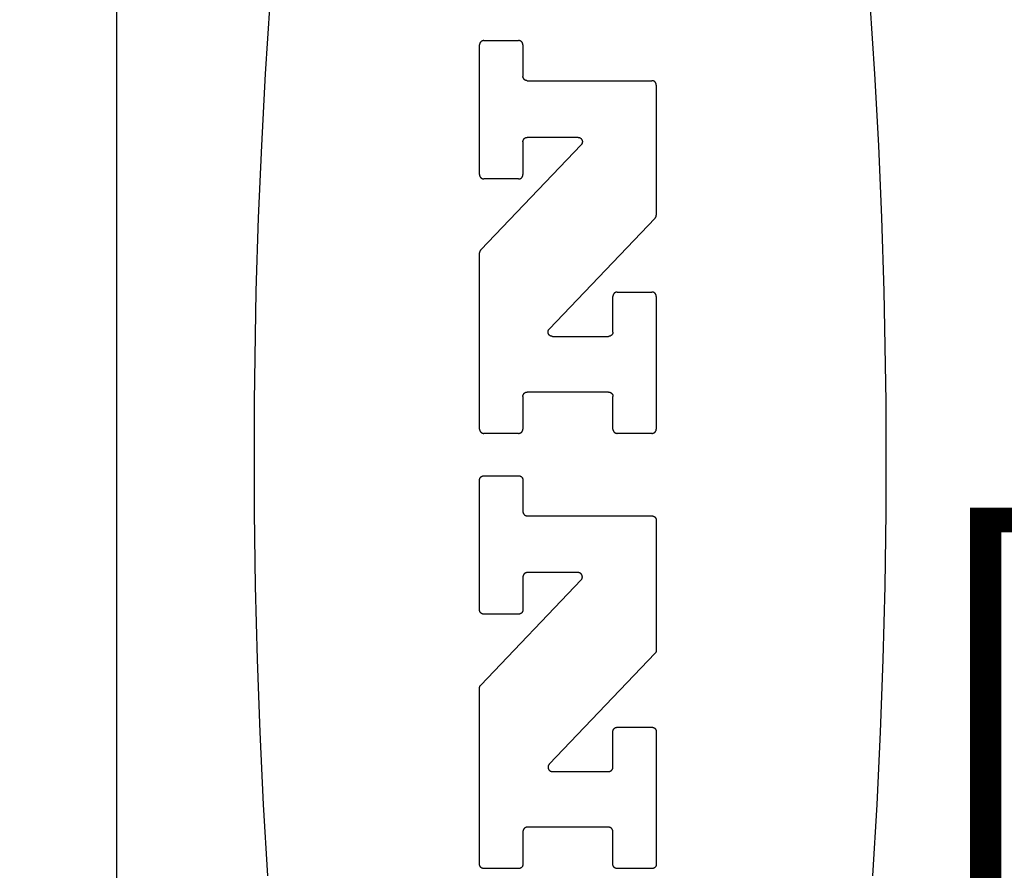
# Model space of a CAD drawing. Units: inches. Extents: x -0.4 to 16.6, y 0.6 to 10.4.
# Drawn here: x 7.4 to 7.7, y 4.5 to 4.8 of the extents above; entities that cross this region are included whole.
import ezdxf

# ---------------------------------------------------------------- set-up
doc = ezdxf.new("R2010")
doc.units = ezdxf.units.IN
doc.header["$LTSCALE"] = 0.935
doc.header["$MEASUREMENT"] = 0
doc.layers.get('0').update_dxf_attribs({"linetype": 'CONTINUOUS'})
doc.layers.add('SCHEME_DIMS', color=7, linetype='CONTINUOUS')
doc.dimstyles.new('DIMSTYLE_1', dxfattribs={"dimtxt": 0.1, "dimasz": 0.1875, "dimexe": 0.125, "dimexo": 0.0625, "dimgap": 0.1, "dimtad": 0, "dimtih": 1, "dimtoh": 1, "dimdec": 1, "dimzin": 4, "dimdsep": 46, "dimtxsty": 'STANDARD', "dimblk": '_FILLED', "dimblk1": '_FILLED', "dimblk2": '_FILLED', "dimcen": 0.09, "dimadec": 3, "dimazin": 1, "dimtp": 0.1, "dimtm": 0.1, "dimtfac": 1, "dimtdec": 1, "dimtofl": 0, "dimtmove": 0, "dimatfit": 3, "dimldrblk": '_FILLED', "dimfxl": 1, "dimtolj": 1, "dimtzin": 4, "dimarcsym": 0})

# ---------------------------------------------------------------- blocks, each defined once
blk = doc.blocks.new('_FILLED')
at = {"color": 0, "linetype": 'BYBLOCK'}
blk.add_solid([(0, 0), (-1, 0.1667), (-1, -0.1667)], dxfattribs=at)
blk = doc.blocks.new('*D4')
at = {"layer": 'SCHEME_DIMS', "color": 7, "linetype": 'CONTINUOUS'}
for p, q in [((7.09435, 5.41335), (7.09435, 6.07799)), ((7.24396, 5.39673), (7.24396, 6.07799)), ((7.09435, 5.95299), (6.58235, 5.95299)), ((7.24396, 5.95299), (7.64396, 5.95299)), ((7.24396, 4.41015), (7.24396, 4.9173))]:
    blk.add_line(p, q, dxfattribs=at)
at = {"layer": 'SCHEME_DIMS', "color": 7, "linetype": 'CONTINUOUS', "xscale": 0.1875, "yscale": 0.1875, "zscale": 0.1875}
blk.add_blockref('_FILLED', (7.09435, 5.95299), dxfattribs=at)
at = {"layer": 'SCHEME_DIMS', "color": 7, "linetype": 'CONTINUOUS', "xscale": 0.1875, "yscale": 0.1875, "zscale": 0.1875, "rotation": 180}
blk.add_blockref('_FILLED', (7.24396, 5.95299), dxfattribs=at)
at = {"layer": 'SCHEME_DIMS', "color": 7, "linetype": 'CONTINUOUS', "insert": (5.18235, 6.00299), "char_height": 0.1, "width": 1.6, "attachment_point": 3, "line_spacing_factor": 0.9}
blk.add_mtext('3,8\\P[.1496062992126]', dxfattribs=at)
blk = doc.blocks.new('*D5')
at = {"layer": 'SCHEME_DIMS', "color": 7, "linetype": 'CONTINUOUS'}
for p, q in [((8.41719, 5.34472), (8.41719, 5.79472)), ((8.41719, 5.79472), (8.56719, 5.79472)), ((7.83402, 5.34472), (8.54219, 5.34472)), ((7.47044, 5.13999), (8.54219, 5.13999)), ((8.41719, 5.13999), (8.41719, 4.73999))]:
    blk.add_line(p, q, dxfattribs=at)
at = {"layer": 'SCHEME_DIMS', "color": 7, "linetype": 'CONTINUOUS', "xscale": 0.1875, "yscale": 0.1875, "zscale": 0.1875}
for p, rotation in [((8.41719, 5.34472), 270), ((8.41719, 5.13999), 90)]:
    blk.add_blockref('_FILLED', p, dxfattribs=dict(at, rotation=rotation))
at = {"layer": 'SCHEME_DIMS', "color": 7, "linetype": 'CONTINUOUS', "insert": (8.66719, 5.84472), "char_height": 0.1, "width": 1.6, "attachment_point": 1, "line_spacing_factor": 0.9}
blk.add_mtext('5,2\\P[.2047244094488]', dxfattribs=at)
blk = doc.blocks.new('*D6')
at = {"layer": 'SCHEME_DIMS', "color": 7, "linetype": 'CONTINUOUS'}
for p, q in [((7.47044, 5.13999), (8.91719, 5.13999)), ((8.79219, 5.13999), (8.79219, 4.89058)), ((8.79219, 4.19117), (8.79219, 4.44058)), ((7.47044, 4.19117), (8.91719, 4.19117))]:
    blk.add_line(p, q, dxfattribs=at)
at = {"layer": 'SCHEME_DIMS', "color": 7, "linetype": 'CONTINUOUS', "xscale": 0.1875, "yscale": 0.1875, "zscale": 0.1875}
for p, rotation in [((8.79219, 5.13999), 90), ((8.79219, 4.19117), 270)]:
    blk.add_blockref('_FILLED', p, dxfattribs=dict(at, rotation=rotation))
at = {"layer": 'SCHEME_DIMS', "color": 7, "linetype": 'CONTINUOUS', "insert": (8.19219, 4.79058), "char_height": 0.1, "width": 1.6, "attachment_point": 2, "line_spacing_factor": 0.9}
blk.add_mtext('24,1\\P[.9488188976378]', dxfattribs=at)

msp = doc.modelspace()

# ---------------------------------------------------------------- linework, layer by layer
at = {"color": 7, "linetype": 'CONTINUOUS'}
for p, q in [((7.3975, 3.98645), (7.3975, 5.34472)), ((7.5059, 4.78661), (7.51615, 4.78661)), ((7.50462, 4.74701), (7.50462, 4.78532)), ((7.51743, 4.78532), (7.51743, 4.77604)), ((7.51871, 4.77476), (7.55553, 4.77476)), ((7.55681, 4.77348), (7.55681, 4.73505)), ((7.51743, 4.75673), (7.51743, 4.74701)), ((7.5337, 4.75801), (7.51871, 4.75801)), ((7.50497, 4.72476), (7.53463, 4.75585)), ((7.51615, 4.74573), (7.5059, 4.74573)), ((7.55646, 4.73417), (7.52519, 4.7014)), ((7.50462, 4.67186), (7.50462, 4.72388)), ((7.544, 4.70052), (7.544, 4.71104)), ((7.54528, 4.71232), (7.55553, 4.71232)), ((7.55681, 4.71104), (7.55681, 4.67186)), ((7.52612, 4.69924), (7.54271, 4.69924)), ((7.51743, 4.68152), (7.51743, 4.67186)), ((7.54271, 4.6828), (7.51871, 4.6828)), ((7.544, 4.67186), (7.544, 4.68152)), ((7.51615, 4.67058), (7.5059, 4.67058)), ((7.55553, 4.67058), (7.54528, 4.67058)), ((7.5059, 4.65807), (7.51615, 4.65807)), ((7.50462, 4.61847), (7.50462, 4.65678)), ((7.51743, 4.65678), (7.51743, 4.6475)), ((7.51871, 4.64622), (7.55553, 4.64622)), ((7.55681, 4.64494), (7.55681, 4.60651)), ((7.5337, 4.62947), (7.51871, 4.62947)), ((7.50497, 4.59622), (7.53463, 4.62731)), ((7.51743, 4.62819), (7.51743, 4.61847)), ((7.51615, 4.61719), (7.5059, 4.61719)), ((7.55646, 4.60563), (7.52519, 4.57286)), ((7.50462, 4.54332), (7.50462, 4.59534)), ((7.544, 4.57198), (7.544, 4.5825)), ((7.54528, 4.58378), (7.55553, 4.58378)), ((7.55681, 4.5825), (7.55681, 4.54332)), ((7.52612, 4.5707), (7.54271, 4.5707)), ((7.54271, 4.55426), (7.51871, 4.55426)), ((7.51743, 4.55298), (7.51743, 4.54332)), ((7.544, 4.54332), (7.544, 4.55298)), ((7.51615, 4.54204), (7.5059, 4.54204)), ((7.55553, 4.54204), (7.54528, 4.54204))]:
    msp.add_line(p, q, dxfattribs=at)
for points in [[(7.44271, 4.79769), (7.44133, 4.77681), (7.44019, 4.75563), (7.43928, 4.73421), (7.43861, 4.7126), (7.43806, 4.67998), (7.43806, 4.64725), (7.43837, 4.62548), (7.43892, 4.60381), (7.4397, 4.58229), (7.44073, 4.56098), (7.44199, 4.53994)], [(7.62073, 4.53994), (7.62199, 4.56098), (7.62302, 4.58229), (7.62381, 4.60381), (7.62436, 4.62548), (7.62466, 4.64725), (7.62466, 4.67998), (7.62411, 4.7126), (7.62344, 4.73421), (7.62254, 4.75563), (7.62139, 4.77681), (7.62001, 4.79769)], [(7.5059, 4.78661), (7.50586, 4.7866), (7.50581, 4.7866), (7.50577, 4.7866), (7.50573, 4.78659), (7.50569, 4.78659), (7.50565, 4.78658), (7.50561, 4.78657), (7.50557, 4.78656), (7.50553, 4.78655), (7.50549, 4.78654), (7.50545, 4.78652), (7.50541, 4.78651), (7.50537, 4.78649), (7.50533, 4.78647), (7.50529, 4.78645), (7.50526, 4.78643), (7.50522, 4.78641), (7.50519, 4.78639), (7.50515, 4.78637), (7.50512, 4.78634), (7.50509, 4.78631), (7.50505, 4.78629), (7.50502, 4.78626), (7.50499, 4.78623), (7.50496, 4.7862), (7.50494, 4.78617), (7.50491, 4.78614), (7.50488, 4.7861), (7.50486, 4.78607), (7.50483, 4.78604), (7.50481, 4.786), (7.50479, 4.78596), (7.50477, 4.78593), (7.50475, 4.78589), (7.50473, 4.78585), (7.50471, 4.78581), (7.5047, 4.78578), (7.50469, 4.78574), (7.50467, 4.7857), (7.50466, 4.78566), (7.50465, 4.78562), (7.50464, 4.78557), (7.50463, 4.78553), (7.50463, 4.78549), (7.50462, 4.78545), (7.50462, 4.78541), (7.50462, 4.78537), (7.50462, 4.78532)], [(7.51743, 4.78532), (7.51743, 4.78537), (7.51743, 4.78541), (7.51743, 4.78545), (7.51742, 4.78549), (7.51741, 4.78553), (7.51741, 4.78557), (7.5174, 4.78562), (7.51739, 4.78566), (7.51738, 4.7857), (7.51736, 4.78574), (7.51735, 4.78578), (7.51733, 4.78581), (7.51732, 4.78585), (7.5173, 4.78589), (7.51728, 4.78593), (7.51726, 4.78596), (7.51724, 4.786), (7.51722, 4.78604), (7.51719, 4.78607), (7.51717, 4.7861), (7.51714, 4.78614), (7.51711, 4.78617), (7.51709, 4.7862), (7.51706, 4.78623), (7.51703, 4.78626), (7.517, 4.78629), (7.51696, 4.78631), (7.51693, 4.78634), (7.5169, 4.78637), (7.51686, 4.78639), (7.51683, 4.78641), (7.51679, 4.78643), (7.51675, 4.78645), (7.51672, 4.78647), (7.51668, 4.78649), (7.51664, 4.78651), (7.5166, 4.78652), (7.51656, 4.78654), (7.51652, 4.78655), (7.51648, 4.78656), (7.51644, 4.78657), (7.5164, 4.78658), (7.51636, 4.78659), (7.51632, 4.78659), (7.51628, 4.7866), (7.51623, 4.7866), (7.51619, 4.7866), (7.51615, 4.78661)], [(7.51871, 4.77476), (7.51867, 4.77476), (7.51863, 4.77476), (7.51859, 4.77476), (7.51855, 4.77477), (7.5185, 4.77477), (7.51846, 4.77478), (7.51842, 4.77479), (7.51838, 4.7748), (7.51834, 4.77481), (7.5183, 4.77483), (7.51826, 4.77484), (7.51822, 4.77486), (7.51818, 4.77487), (7.51815, 4.77489), (7.51811, 4.77491), (7.51807, 4.77493), (7.51804, 4.77495), (7.518, 4.77497), (7.51797, 4.775), (7.51793, 4.77502), (7.5179, 4.77505), (7.51787, 4.77508), (7.51784, 4.7751), (7.51781, 4.77513), (7.51778, 4.77516), (7.51775, 4.77519), (7.51772, 4.77523), (7.5177, 4.77526), (7.51767, 4.77529), (7.51765, 4.77533), (7.51763, 4.77536), (7.5176, 4.7754), (7.51758, 4.77543), (7.51756, 4.77547), (7.51755, 4.77551), (7.51753, 4.77555), (7.51751, 4.77559), (7.5175, 4.77563), (7.51749, 4.77567), (7.51748, 4.77571), (7.51747, 4.77575), (7.51746, 4.77579), (7.51745, 4.77583), (7.51744, 4.77587), (7.51744, 4.77591), (7.51743, 4.77596), (7.51743, 4.776), (7.51743, 4.77604)], [(7.55681, 4.77348), (7.55681, 4.77352), (7.55681, 4.77356), (7.55681, 4.7736), (7.5568, 4.77364), (7.55679, 4.77368), (7.55679, 4.77373), (7.55678, 4.77377), (7.55677, 4.77381), (7.55676, 4.77385), (7.55674, 4.77389), (7.55673, 4.77393), (7.55671, 4.77397), (7.5567, 4.774), (7.55668, 4.77404), (7.55666, 4.77408), (7.55664, 4.77412), (7.55662, 4.77415), (7.5566, 4.77419), (7.55657, 4.77422), (7.55655, 4.77426), (7.55652, 4.77429), (7.55649, 4.77432), (7.55646, 4.77435), (7.55644, 4.77438), (7.55641, 4.77441), (7.55637, 4.77444), (7.55634, 4.77447), (7.55631, 4.77449), (7.55628, 4.77452), (7.55624, 4.77454), (7.55621, 4.77456), (7.55617, 4.77459), (7.55613, 4.77461), (7.5561, 4.77463), (7.55606, 4.77464), (7.55602, 4.77466), (7.55598, 4.77468), (7.55594, 4.77469), (7.5559, 4.7747), (7.55586, 4.77471), (7.55582, 4.77472), (7.55578, 4.77473), (7.55574, 4.77474), (7.5557, 4.77475), (7.55566, 4.77475), (7.55561, 4.77475), (7.55557, 4.77476), (7.55553, 4.77476)], [(7.51743, 4.75673), (7.51743, 4.75677), (7.51743, 4.75681), (7.51744, 4.75686), (7.51744, 4.7569), (7.51745, 4.75694), (7.51746, 4.75698), (7.51747, 4.75702), (7.51748, 4.75706), (7.51749, 4.7571), (7.5175, 4.75714), (7.51751, 4.75718), (7.51753, 4.75722), (7.51755, 4.75726), (7.51756, 4.7573), (7.51758, 4.75733), (7.5176, 4.75737), (7.51763, 4.75741), (7.51765, 4.75744), (7.51767, 4.75748), (7.5177, 4.75751), (7.51772, 4.75754), (7.51775, 4.75757), (7.51778, 4.75761), (7.51781, 4.75764), (7.51784, 4.75766), (7.51787, 4.75769), (7.5179, 4.75772), (7.51793, 4.75775), (7.51797, 4.75777), (7.518, 4.7578), (7.51804, 4.75782), (7.51807, 4.75784), (7.51811, 4.75786), (7.51815, 4.75788), (7.51818, 4.7579), (7.51822, 4.75791), (7.51826, 4.75793), (7.5183, 4.75794), (7.51834, 4.75796), (7.51838, 4.75797), (7.51842, 4.75798), (7.51846, 4.75799), (7.5185, 4.75799), (7.51855, 4.758), (7.51859, 4.758), (7.51863, 4.75801), (7.51867, 4.75801), (7.51871, 4.75801)], [(7.5337, 4.75801), (7.53375, 4.75801), (7.5338, 4.75801), (7.53385, 4.758), (7.5339, 4.758), (7.53395, 4.75799), (7.534, 4.75798), (7.53405, 4.75796), (7.53409, 4.75795), (7.53414, 4.75793), (7.53419, 4.75792), (7.53423, 4.7579), (7.53428, 4.75787), (7.53432, 4.75785), (7.53437, 4.75783), (7.53441, 4.7578), (7.53445, 4.75777), (7.53449, 4.75774), (7.53453, 4.75771), (7.53456, 4.75768), (7.5346, 4.75764), (7.53464, 4.75761), (7.53467, 4.75757), (7.5347, 4.75753), (7.53473, 4.75749), (7.53476, 4.75745), (7.53479, 4.75741), (7.53481, 4.75737), (7.53484, 4.75732), (7.53486, 4.75728), (7.53488, 4.75723), (7.5349, 4.75719), (7.53492, 4.75714), (7.53493, 4.75709), (7.53494, 4.75705), (7.53495, 4.757), (7.53496, 4.75695), (7.53497, 4.7569), (7.53498, 4.75685), (7.53498, 4.7568), (7.53498, 4.75675), (7.53498, 4.7567), (7.53498, 4.75665), (7.53498, 4.7566), (7.53497, 4.75655), (7.53496, 4.7565), (7.53495, 4.75645), (7.53494, 4.7564), (7.53493, 4.75636), (7.53491, 4.75631), (7.53489, 4.75626), (7.53488, 4.75622), (7.53485, 4.75617), (7.53483, 4.75613), (7.53481, 4.75608), (7.53478, 4.75604), (7.53475, 4.756), (7.53473, 4.75596), (7.53469, 4.75592), (7.53466, 4.75588), (7.53463, 4.75585)], [(7.50462, 4.74701), (7.50462, 4.74697), (7.50462, 4.74692), (7.50462, 4.74688), (7.50463, 4.74684), (7.50463, 4.7468), (7.50464, 4.74676), (7.50465, 4.74672), (7.50466, 4.74668), (7.50467, 4.74664), (7.50469, 4.7466), (7.5047, 4.74656), (7.50471, 4.74652), (7.50473, 4.74648), (7.50475, 4.74644), (7.50477, 4.7464), (7.50479, 4.74637), (7.50481, 4.74633), (7.50483, 4.7463), (7.50486, 4.74626), (7.50488, 4.74623), (7.50491, 4.7462), (7.50494, 4.74616), (7.50496, 4.74613), (7.50499, 4.7461), (7.50502, 4.74607), (7.50505, 4.74604), (7.50509, 4.74602), (7.50512, 4.74599), (7.50515, 4.74597), (7.50519, 4.74594), (7.50522, 4.74592), (7.50526, 4.7459), (7.50529, 4.74588), (7.50533, 4.74586), (7.50537, 4.74584), (7.50541, 4.74582), (7.50545, 4.74581), (7.50549, 4.74579), (7.50553, 4.74578), (7.50557, 4.74577), (7.50561, 4.74576), (7.50565, 4.74575), (7.50569, 4.74574), (7.50573, 4.74574), (7.50577, 4.74573), (7.50581, 4.74573), (7.50586, 4.74573), (7.5059, 4.74573)], [(7.51615, 4.74573), (7.51619, 4.74573), (7.51623, 4.74573), (7.51628, 4.74573), (7.51632, 4.74574), (7.51636, 4.74574), (7.5164, 4.74575), (7.51644, 4.74576), (7.51648, 4.74577), (7.51652, 4.74578), (7.51656, 4.74579), (7.5166, 4.74581), (7.51664, 4.74582), (7.51668, 4.74584), (7.51672, 4.74586), (7.51675, 4.74588), (7.51679, 4.7459), (7.51683, 4.74592), (7.51686, 4.74594), (7.5169, 4.74597), (7.51693, 4.74599), (7.51696, 4.74602), (7.517, 4.74604), (7.51703, 4.74607), (7.51706, 4.7461), (7.51709, 4.74613), (7.51711, 4.74616), (7.51714, 4.7462), (7.51717, 4.74623), (7.51719, 4.74626), (7.51722, 4.7463), (7.51724, 4.74633), (7.51726, 4.74637), (7.51728, 4.7464), (7.5173, 4.74644), (7.51732, 4.74648), (7.51733, 4.74652), (7.51735, 4.74656), (7.51736, 4.7466), (7.51738, 4.74664), (7.51739, 4.74668), (7.5174, 4.74672), (7.51741, 4.74676), (7.51741, 4.7468), (7.51742, 4.74684), (7.51743, 4.74688), (7.51743, 4.74692), (7.51743, 4.74697), (7.51743, 4.74701)], [(7.55646, 4.73417), (7.55648, 4.73419), (7.5565, 4.73421), (7.55652, 4.73424), (7.55653, 4.73426), (7.55655, 4.73428), (7.55657, 4.73431), (7.55659, 4.73433), (7.5566, 4.73435), (7.55662, 4.73438), (7.55663, 4.7344), (7.55665, 4.73443), (7.55666, 4.73446), (7.55668, 4.73448), (7.55669, 4.73451), (7.5567, 4.73454), (7.55671, 4.73456), (7.55672, 4.73459), (7.55674, 4.73462), (7.55674, 4.73465), (7.55675, 4.73467), (7.55676, 4.7347), (7.55677, 4.73473), (7.55678, 4.73476), (7.55678, 4.73479), (7.55679, 4.73482), (7.55679, 4.73485), (7.5568, 4.73488), (7.5568, 4.73491), (7.55681, 4.73494), (7.55681, 4.73497), (7.55681, 4.73499), (7.55681, 4.73502), (7.55681, 4.73505)], [(7.50497, 4.72476), (7.50495, 4.72474), (7.50493, 4.72472), (7.50491, 4.7247), (7.50489, 4.72467), (7.50488, 4.72465), (7.50486, 4.72462), (7.50484, 4.7246), (7.50482, 4.72458), (7.50481, 4.72455), (7.50479, 4.72453), (7.50478, 4.7245), (7.50476, 4.72447), (7.50475, 4.72445), (7.50474, 4.72442), (7.50473, 4.72439), (7.50471, 4.72437), (7.5047, 4.72434), (7.50469, 4.72431), (7.50468, 4.72428), (7.50467, 4.72426), (7.50467, 4.72423), (7.50466, 4.7242), (7.50465, 4.72417), (7.50464, 4.72414), (7.50464, 4.72411), (7.50463, 4.72408), (7.50463, 4.72405), (7.50463, 4.72402), (7.50462, 4.72399), (7.50462, 4.72397), (7.50462, 4.72394), (7.50462, 4.72391), (7.50462, 4.72388)], [(7.54528, 4.71232), (7.54524, 4.71232), (7.54519, 4.71232), (7.54515, 4.71231), (7.54511, 4.71231), (7.54507, 4.7123), (7.54503, 4.7123), (7.54499, 4.71229), (7.54495, 4.71228), (7.54491, 4.71227), (7.54487, 4.71225), (7.54483, 4.71224), (7.54479, 4.71222), (7.54475, 4.71221), (7.54471, 4.71219), (7.54467, 4.71217), (7.54464, 4.71215), (7.5446, 4.71213), (7.54457, 4.7121), (7.54453, 4.71208), (7.5445, 4.71206), (7.54447, 4.71203), (7.54443, 4.712), (7.5444, 4.71197), (7.54437, 4.71195), (7.54434, 4.71191), (7.54431, 4.71188), (7.54429, 4.71185), (7.54426, 4.71182), (7.54424, 4.71179), (7.54421, 4.71175), (7.54419, 4.71172), (7.54417, 4.71168), (7.54415, 4.71164), (7.54413, 4.71161), (7.54411, 4.71157), (7.54409, 4.71153), (7.54408, 4.71149), (7.54406, 4.71145), (7.54405, 4.71141), (7.54404, 4.71137), (7.54403, 4.71133), (7.54402, 4.71129), (7.54401, 4.71125), (7.54401, 4.71121), (7.544, 4.71116), (7.544, 4.71112), (7.544, 4.71108), (7.544, 4.71104)], [(7.55681, 4.71104), (7.55681, 4.71108), (7.55681, 4.71112), (7.55681, 4.71116), (7.5568, 4.71121), (7.55679, 4.71125), (7.55679, 4.71129), (7.55678, 4.71133), (7.55677, 4.71137), (7.55676, 4.71141), (7.55674, 4.71145), (7.55673, 4.71149), (7.55671, 4.71153), (7.5567, 4.71157), (7.55668, 4.71161), (7.55666, 4.71164), (7.55664, 4.71168), (7.55662, 4.71172), (7.5566, 4.71175), (7.55657, 4.71179), (7.55655, 4.71182), (7.55652, 4.71185), (7.55649, 4.71188), (7.55646, 4.71191), (7.55644, 4.71195), (7.55641, 4.71197), (7.55637, 4.712), (7.55634, 4.71203), (7.55631, 4.71206), (7.55628, 4.71208), (7.55624, 4.7121), (7.55621, 4.71213), (7.55617, 4.71215), (7.55613, 4.71217), (7.5561, 4.71219), (7.55606, 4.71221), (7.55602, 4.71222), (7.55598, 4.71224), (7.55594, 4.71225), (7.5559, 4.71227), (7.55586, 4.71228), (7.55582, 4.71229), (7.55578, 4.7123), (7.55574, 4.7123), (7.5557, 4.71231), (7.55566, 4.71231), (7.55561, 4.71232), (7.55557, 4.71232), (7.55553, 4.71232)], [(7.52612, 4.69924), (7.52607, 4.69924), (7.52602, 4.69924), (7.52597, 4.69925), (7.52592, 4.69925), (7.52587, 4.69926), (7.52583, 4.69927), (7.52578, 4.69929), (7.52573, 4.6993), (7.52568, 4.69932), (7.52564, 4.69933), (7.52559, 4.69935), (7.52555, 4.69938), (7.5255, 4.6994), (7.52546, 4.69942), (7.52542, 4.69945), (7.52538, 4.69948), (7.52534, 4.69951), (7.5253, 4.69954), (7.52526, 4.69957), (7.52522, 4.69961), (7.52519, 4.69964), (7.52516, 4.69968), (7.52512, 4.69972), (7.52509, 4.69976), (7.52506, 4.6998), (7.52504, 4.69984), (7.52501, 4.69988), (7.52499, 4.69993), (7.52496, 4.69997), (7.52494, 4.70002), (7.52493, 4.70006), (7.52491, 4.70011), (7.52489, 4.70016), (7.52488, 4.7002), (7.52487, 4.70025), (7.52486, 4.7003), (7.52485, 4.70035), (7.52485, 4.7004), (7.52484, 4.70045), (7.52484, 4.7005), (7.52484, 4.70055), (7.52484, 4.7006), (7.52485, 4.70065), (7.52485, 4.7007), (7.52486, 4.70075), (7.52487, 4.7008), (7.52488, 4.70084), (7.5249, 4.70089), (7.52491, 4.70094), (7.52493, 4.70099), (7.52495, 4.70103), (7.52497, 4.70108), (7.52499, 4.70112), (7.52502, 4.70117), (7.52504, 4.70121), (7.52507, 4.70125), (7.5251, 4.70129), (7.52513, 4.70133), (7.52516, 4.70137), (7.52519, 4.7014)], [(7.544, 4.70052), (7.544, 4.70048), (7.54399, 4.70044), (7.54399, 4.70039), (7.54399, 4.70035), (7.54398, 4.70031), (7.54397, 4.70027), (7.54396, 4.70023), (7.54395, 4.70019), (7.54394, 4.70015), (7.54393, 4.70011), (7.54391, 4.70007), (7.5439, 4.70003), (7.54388, 4.69999), (7.54386, 4.69995), (7.54385, 4.69992), (7.54382, 4.69988), (7.5438, 4.69984), (7.54378, 4.69981), (7.54376, 4.69977), (7.54373, 4.69974), (7.54371, 4.69971), (7.54368, 4.69967), (7.54365, 4.69964), (7.54362, 4.69961), (7.54359, 4.69958), (7.54356, 4.69956), (7.54353, 4.69953), (7.54349, 4.6995), (7.54346, 4.69948), (7.54343, 4.69945), (7.54339, 4.69943), (7.54336, 4.69941), (7.54332, 4.69939), (7.54328, 4.69937), (7.54324, 4.69935), (7.54321, 4.69934), (7.54317, 4.69932), (7.54313, 4.69931), (7.54309, 4.69929), (7.54305, 4.69928), (7.54301, 4.69927), (7.54296, 4.69926), (7.54292, 4.69926), (7.54288, 4.69925), (7.54284, 4.69924), (7.5428, 4.69924), (7.54276, 4.69924), (7.54271, 4.69924)], [(7.51743, 4.68152), (7.51743, 4.68156), (7.51743, 4.6816), (7.51744, 4.68164), (7.51744, 4.68168), (7.51745, 4.68173), (7.51746, 4.68177), (7.51747, 4.68181), (7.51748, 4.68185), (7.51749, 4.68189), (7.5175, 4.68193), (7.51751, 4.68197), (7.51753, 4.68201), (7.51755, 4.68205), (7.51756, 4.68208), (7.51758, 4.68212), (7.5176, 4.68216), (7.51763, 4.68219), (7.51765, 4.68223), (7.51767, 4.68226), (7.5177, 4.6823), (7.51772, 4.68233), (7.51775, 4.68236), (7.51778, 4.68239), (7.51781, 4.68242), (7.51784, 4.68245), (7.51787, 4.68248), (7.5179, 4.68251), (7.51793, 4.68253), (7.51797, 4.68256), (7.518, 4.68258), (7.51804, 4.68261), (7.51807, 4.68263), (7.51811, 4.68265), (7.51815, 4.68267), (7.51818, 4.68268), (7.51822, 4.6827), (7.51826, 4.68272), (7.5183, 4.68273), (7.51834, 4.68274), (7.51838, 4.68275), (7.51842, 4.68276), (7.51846, 4.68277), (7.5185, 4.68278), (7.51855, 4.68279), (7.51859, 4.68279), (7.51863, 4.6828), (7.51867, 4.6828), (7.51871, 4.6828)], [(7.54271, 4.6828), (7.54276, 4.6828), (7.5428, 4.6828), (7.54284, 4.68279), (7.54288, 4.68279), (7.54292, 4.68278), (7.54296, 4.68277), (7.54301, 4.68276), (7.54305, 4.68275), (7.54309, 4.68274), (7.54313, 4.68273), (7.54317, 4.68272), (7.54321, 4.6827), (7.54324, 4.68268), (7.54328, 4.68267), (7.54332, 4.68265), (7.54336, 4.68263), (7.54339, 4.68261), (7.54343, 4.68258), (7.54346, 4.68256), (7.54349, 4.68253), (7.54353, 4.68251), (7.54356, 4.68248), (7.54359, 4.68245), (7.54362, 4.68242), (7.54365, 4.68239), (7.54368, 4.68236), (7.54371, 4.68233), (7.54373, 4.6823), (7.54376, 4.68226), (7.54378, 4.68223), (7.5438, 4.68219), (7.54382, 4.68216), (7.54385, 4.68212), (7.54386, 4.68208), (7.54388, 4.68205), (7.5439, 4.68201), (7.54391, 4.68197), (7.54393, 4.68193), (7.54394, 4.68189), (7.54395, 4.68185), (7.54396, 4.68181), (7.54397, 4.68177), (7.54398, 4.68173), (7.54399, 4.68168), (7.54399, 4.68164), (7.54399, 4.6816), (7.544, 4.68156), (7.544, 4.68152)], [(7.50462, 4.67186), (7.50462, 4.67182), (7.50462, 4.67178), (7.50462, 4.67174), (7.50463, 4.67169), (7.50463, 4.67165), (7.50464, 4.67161), (7.50465, 4.67157), (7.50466, 4.67153), (7.50467, 4.67149), (7.50469, 4.67145), (7.5047, 4.67141), (7.50471, 4.67137), (7.50473, 4.67133), (7.50475, 4.6713), (7.50477, 4.67126), (7.50479, 4.67122), (7.50481, 4.67119), (7.50483, 4.67115), (7.50486, 4.67112), (7.50488, 4.67108), (7.50491, 4.67105), (7.50494, 4.67102), (7.50496, 4.67099), (7.50499, 4.67096), (7.50502, 4.67093), (7.50505, 4.6709), (7.50509, 4.67087), (7.50512, 4.67085), (7.50515, 4.67082), (7.50519, 4.6708), (7.50522, 4.67077), (7.50526, 4.67075), (7.50529, 4.67073), (7.50533, 4.67071), (7.50537, 4.6707), (7.50541, 4.67068), (7.50545, 4.67066), (7.50549, 4.67065), (7.50553, 4.67064), (7.50557, 4.67062), (7.50561, 4.67061), (7.50565, 4.67061), (7.50569, 4.6706), (7.50573, 4.67059), (7.50577, 4.67059), (7.50581, 4.67058), (7.50586, 4.67058), (7.5059, 4.67058)], [(7.51615, 4.67058), (7.51619, 4.67058), (7.51623, 4.67058), (7.51628, 4.67059), (7.51632, 4.67059), (7.51636, 4.6706), (7.5164, 4.67061), (7.51644, 4.67061), (7.51648, 4.67062), (7.51652, 4.67064), (7.51656, 4.67065), (7.5166, 4.67066), (7.51664, 4.67068), (7.51668, 4.6707), (7.51672, 4.67071), (7.51675, 4.67073), (7.51679, 4.67075), (7.51683, 4.67077), (7.51686, 4.6708), (7.5169, 4.67082), (7.51693, 4.67085), (7.51696, 4.67087), (7.517, 4.6709), (7.51703, 4.67093), (7.51706, 4.67096), (7.51709, 4.67099), (7.51711, 4.67102), (7.51714, 4.67105), (7.51717, 4.67108), (7.51719, 4.67112), (7.51722, 4.67115), (7.51724, 4.67119), (7.51726, 4.67122), (7.51728, 4.67126), (7.5173, 4.6713), (7.51732, 4.67133), (7.51733, 4.67137), (7.51735, 4.67141), (7.51736, 4.67145), (7.51738, 4.67149), (7.51739, 4.67153), (7.5174, 4.67157), (7.51741, 4.67161), (7.51741, 4.67165), (7.51742, 4.67169), (7.51743, 4.67174), (7.51743, 4.67178), (7.51743, 4.67182), (7.51743, 4.67186)], [(7.544, 4.67186), (7.544, 4.67182), (7.544, 4.67178), (7.544, 4.67174), (7.54401, 4.67169), (7.54401, 4.67165), (7.54402, 4.67161), (7.54403, 4.67157), (7.54404, 4.67153), (7.54405, 4.67149), (7.54406, 4.67145), (7.54408, 4.67141), (7.54409, 4.67137), (7.54411, 4.67133), (7.54413, 4.6713), (7.54415, 4.67126), (7.54417, 4.67122), (7.54419, 4.67119), (7.54421, 4.67115), (7.54424, 4.67112), (7.54426, 4.67108), (7.54429, 4.67105), (7.54431, 4.67102), (7.54434, 4.67099), (7.54437, 4.67096), (7.5444, 4.67093), (7.54443, 4.6709), (7.54447, 4.67087), (7.5445, 4.67085), (7.54453, 4.67082), (7.54457, 4.6708), (7.5446, 4.67077), (7.54464, 4.67075), (7.54467, 4.67073), (7.54471, 4.67071), (7.54475, 4.6707), (7.54479, 4.67068), (7.54483, 4.67066), (7.54487, 4.67065), (7.54491, 4.67064), (7.54495, 4.67062), (7.54499, 4.67061), (7.54503, 4.67061), (7.54507, 4.6706), (7.54511, 4.67059), (7.54515, 4.67059), (7.54519, 4.67058), (7.54524, 4.67058), (7.54528, 4.67058)], [(7.55553, 4.67058), (7.55557, 4.67058), (7.55561, 4.67058), (7.55566, 4.67059), (7.5557, 4.67059), (7.55574, 4.6706), (7.55578, 4.67061), (7.55582, 4.67061), (7.55586, 4.67062), (7.5559, 4.67064), (7.55594, 4.67065), (7.55598, 4.67066), (7.55602, 4.67068), (7.55606, 4.6707), (7.5561, 4.67071), (7.55613, 4.67073), (7.55617, 4.67075), (7.55621, 4.67077), (7.55624, 4.6708), (7.55628, 4.67082), (7.55631, 4.67085), (7.55634, 4.67087), (7.55637, 4.6709), (7.55641, 4.67093), (7.55644, 4.67096), (7.55646, 4.67099), (7.55649, 4.67102), (7.55652, 4.67105), (7.55655, 4.67108), (7.55657, 4.67112), (7.5566, 4.67115), (7.55662, 4.67119), (7.55664, 4.67122), (7.55666, 4.67126), (7.55668, 4.6713), (7.5567, 4.67133), (7.55671, 4.67137), (7.55673, 4.67141), (7.55674, 4.67145), (7.55676, 4.67149), (7.55677, 4.67153), (7.55678, 4.67157), (7.55679, 4.67161), (7.55679, 4.67165), (7.5568, 4.67169), (7.55681, 4.67174), (7.55681, 4.67178), (7.55681, 4.67182), (7.55681, 4.67186)], [(7.50462, 4.65678), (7.50462, 4.65683), (7.50462, 4.65687), (7.50462, 4.65691), (7.50463, 4.65695), (7.50463, 4.65699), (7.50464, 4.65703), (7.50465, 4.65708), (7.50466, 4.65712), (7.50467, 4.65716), (7.50469, 4.6572), (7.5047, 4.65724), (7.50471, 4.65728), (7.50473, 4.65731), (7.50475, 4.65735), (7.50477, 4.65739), (7.50479, 4.65743), (7.50481, 4.65746), (7.50483, 4.6575), (7.50486, 4.65753), (7.50488, 4.65756), (7.50491, 4.6576), (7.50494, 4.65763), (7.50496, 4.65766), (7.50499, 4.65769), (7.50502, 4.65772), (7.50505, 4.65775), (7.50509, 4.65778), (7.50512, 4.6578), (7.50515, 4.65783), (7.50519, 4.65785), (7.50522, 4.65787), (7.50526, 4.65789), (7.50529, 4.65791), (7.50533, 4.65793), (7.50537, 4.65795), (7.50541, 4.65797), (7.50545, 4.65798), (7.50549, 4.658), (7.50553, 4.65801), (7.50557, 4.65802), (7.50561, 4.65803), (7.50565, 4.65804), (7.50569, 4.65805), (7.50573, 4.65806), (7.50577, 4.65806), (7.50581, 4.65806), (7.50586, 4.65807), (7.5059, 4.65807)], [(7.51615, 4.65807), (7.51619, 4.65807), (7.51623, 4.65806), (7.51628, 4.65806), (7.51632, 4.65806), (7.51636, 4.65805), (7.5164, 4.65804), (7.51644, 4.65803), (7.51648, 4.65802), (7.51652, 4.65801), (7.51656, 4.658), (7.5166, 4.65798), (7.51664, 4.65797), (7.51668, 4.65795), (7.51672, 4.65793), (7.51675, 4.65791), (7.51679, 4.65789), (7.51683, 4.65787), (7.51686, 4.65785), (7.5169, 4.65783), (7.51693, 4.6578), (7.51696, 4.65778), (7.517, 4.65775), (7.51703, 4.65772), (7.51706, 4.65769), (7.51709, 4.65766), (7.51711, 4.65763), (7.51714, 4.6576), (7.51717, 4.65756), (7.51719, 4.65753), (7.51722, 4.6575), (7.51724, 4.65746), (7.51726, 4.65743), (7.51728, 4.65739), (7.5173, 4.65735), (7.51732, 4.65731), (7.51733, 4.65728), (7.51735, 4.65724), (7.51736, 4.6572), (7.51738, 4.65716), (7.51739, 4.65712), (7.5174, 4.65708), (7.51741, 4.65703), (7.51741, 4.65699), (7.51742, 4.65695), (7.51743, 4.65691), (7.51743, 4.65687), (7.51743, 4.65683), (7.51743, 4.65678)], [(7.51743, 4.6475), (7.51743, 4.64746), (7.51743, 4.64742), (7.51744, 4.64737), (7.51744, 4.64733), (7.51745, 4.64729), (7.51746, 4.64725), (7.51747, 4.64721), (7.51748, 4.64717), (7.51749, 4.64713), (7.5175, 4.64709), (7.51751, 4.64705), (7.51753, 4.64701), (7.51755, 4.64697), (7.51756, 4.64693), (7.51758, 4.6469), (7.5176, 4.64686), (7.51763, 4.64682), (7.51765, 4.64679), (7.51767, 4.64675), (7.5177, 4.64672), (7.51772, 4.64669), (7.51775, 4.64665), (7.51778, 4.64662), (7.51781, 4.64659), (7.51784, 4.64656), (7.51787, 4.64654), (7.5179, 4.64651), (7.51793, 4.64648), (7.51797, 4.64646), (7.518, 4.64643), (7.51804, 4.64641), (7.51807, 4.64639), (7.51811, 4.64637), (7.51815, 4.64635), (7.51818, 4.64633), (7.51822, 4.64632), (7.51826, 4.6463), (7.5183, 4.64629), (7.51834, 4.64627), (7.51838, 4.64626), (7.51842, 4.64625), (7.51846, 4.64624), (7.5185, 4.64624), (7.51855, 4.64623), (7.51859, 4.64622), (7.51863, 4.64622), (7.51867, 4.64622), (7.51871, 4.64622)], [(7.55553, 4.64622), (7.55557, 4.64622), (7.55561, 4.64622), (7.55566, 4.64621), (7.5557, 4.64621), (7.55574, 4.6462), (7.55578, 4.64619), (7.55582, 4.64618), (7.55586, 4.64617), (7.5559, 4.64616), (7.55594, 4.64615), (7.55598, 4.64614), (7.55602, 4.64612), (7.55606, 4.6461), (7.5561, 4.64609), (7.55613, 4.64607), (7.55617, 4.64605), (7.55621, 4.64602), (7.55624, 4.646), (7.55628, 4.64598), (7.55631, 4.64595), (7.55634, 4.64593), (7.55637, 4.6459), (7.55641, 4.64587), (7.55644, 4.64584), (7.55646, 4.64581), (7.55649, 4.64578), (7.55652, 4.64575), (7.55655, 4.64572), (7.55657, 4.64568), (7.5566, 4.64565), (7.55662, 4.64561), (7.55664, 4.64558), (7.55666, 4.64554), (7.55668, 4.6455), (7.5567, 4.64547), (7.55671, 4.64543), (7.55673, 4.64539), (7.55674, 4.64535), (7.55676, 4.64531), (7.55677, 4.64527), (7.55678, 4.64523), (7.55679, 4.64519), (7.55679, 4.64515), (7.5568, 4.6451), (7.55681, 4.64506), (7.55681, 4.64502), (7.55681, 4.64498), (7.55681, 4.64494)], [(7.51871, 4.62947), (7.51867, 4.62947), (7.51863, 4.62947), (7.51859, 4.62947), (7.51855, 4.62946), (7.5185, 4.62945), (7.51846, 4.62945), (7.51842, 4.62944), (7.51838, 4.62943), (7.51834, 4.62942), (7.5183, 4.6294), (7.51826, 4.62939), (7.51822, 4.62937), (7.51818, 4.62936), (7.51815, 4.62934), (7.51811, 4.62932), (7.51807, 4.6293), (7.51804, 4.62928), (7.518, 4.62926), (7.51797, 4.62923), (7.51793, 4.62921), (7.5179, 4.62918), (7.51787, 4.62915), (7.51784, 4.62913), (7.51781, 4.6291), (7.51778, 4.62907), (7.51775, 4.62904), (7.51772, 4.629), (7.5177, 4.62897), (7.51767, 4.62894), (7.51765, 4.6289), (7.51763, 4.62887), (7.5176, 4.62883), (7.51758, 4.62879), (7.51756, 4.62876), (7.51755, 4.62872), (7.51753, 4.62868), (7.51751, 4.62864), (7.5175, 4.6286), (7.51749, 4.62856), (7.51748, 4.62852), (7.51747, 4.62848), (7.51746, 4.62844), (7.51745, 4.6284), (7.51744, 4.62836), (7.51744, 4.62832), (7.51743, 4.62827), (7.51743, 4.62823), (7.51743, 4.62819)], [(7.53463, 4.62731), (7.53466, 4.62734), (7.53469, 4.62738), (7.53473, 4.62742), (7.53475, 4.62746), (7.53478, 4.6275), (7.53481, 4.62754), (7.53483, 4.62759), (7.53485, 4.62763), (7.53488, 4.62768), (7.53489, 4.62772), (7.53491, 4.62777), (7.53493, 4.62782), (7.53494, 4.62787), (7.53495, 4.62791), (7.53496, 4.62796), (7.53497, 4.62801), (7.53498, 4.62806), (7.53498, 4.62811), (7.53498, 4.62816), (7.53498, 4.62821), (7.53498, 4.62826), (7.53498, 4.62831), (7.53497, 4.62836), (7.53496, 4.62841), (7.53495, 4.62846), (7.53494, 4.62851), (7.53493, 4.62855), (7.53492, 4.6286), (7.5349, 4.62865), (7.53488, 4.62869), (7.53486, 4.62874), (7.53484, 4.62878), (7.53481, 4.62883), (7.53479, 4.62887), (7.53476, 4.62891), (7.53473, 4.62895), (7.5347, 4.62899), (7.53467, 4.62903), (7.53464, 4.62907), (7.5346, 4.6291), (7.53456, 4.62914), (7.53453, 4.62917), (7.53449, 4.6292), (7.53445, 4.62923), (7.53441, 4.62926), (7.53437, 4.62929), (7.53432, 4.62931), (7.53428, 4.62933), (7.53423, 4.62936), (7.53419, 4.62938), (7.53414, 4.62939), (7.53409, 4.62941), (7.53405, 4.62942), (7.534, 4.62944), (7.53395, 4.62945), (7.5339, 4.62946), (7.53385, 4.62946), (7.5338, 4.62947), (7.53375, 4.62947), (7.5337, 4.62947)], [(7.5059, 4.61719), (7.50586, 4.61719), (7.50581, 4.61719), (7.50577, 4.61719), (7.50573, 4.6172), (7.50569, 4.6172), (7.50565, 4.61721), (7.50561, 4.61722), (7.50557, 4.61723), (7.50553, 4.61724), (7.50549, 4.61726), (7.50545, 4.61727), (7.50541, 4.61729), (7.50537, 4.6173), (7.50533, 4.61732), (7.50529, 4.61734), (7.50526, 4.61736), (7.50522, 4.61738), (7.50519, 4.6174), (7.50515, 4.61743), (7.50512, 4.61745), (7.50509, 4.61748), (7.50505, 4.61751), (7.50502, 4.61753), (7.50499, 4.61756), (7.50496, 4.61759), (7.50494, 4.61762), (7.50491, 4.61766), (7.50488, 4.61769), (7.50486, 4.61772), (7.50483, 4.61776), (7.50481, 4.61779), (7.50479, 4.61783), (7.50477, 4.61786), (7.50475, 4.6179), (7.50473, 4.61794), (7.50471, 4.61798), (7.5047, 4.61802), (7.50469, 4.61806), (7.50467, 4.6181), (7.50466, 4.61814), (7.50465, 4.61818), (7.50464, 4.61822), (7.50463, 4.61826), (7.50463, 4.6183), (7.50462, 4.61834), (7.50462, 4.61839), (7.50462, 4.61843), (7.50462, 4.61847)], [(7.51743, 4.61847), (7.51743, 4.61843), (7.51743, 4.61839), (7.51743, 4.61834), (7.51742, 4.6183), (7.51741, 4.61826), (7.51741, 4.61822), (7.5174, 4.61818), (7.51739, 4.61814), (7.51738, 4.6181), (7.51736, 4.61806), (7.51735, 4.61802), (7.51733, 4.61798), (7.51732, 4.61794), (7.5173, 4.6179), (7.51728, 4.61786), (7.51726, 4.61783), (7.51724, 4.61779), (7.51722, 4.61776), (7.51719, 4.61772), (7.51717, 4.61769), (7.51714, 4.61766), (7.51711, 4.61762), (7.51709, 4.61759), (7.51706, 4.61756), (7.51703, 4.61753), (7.517, 4.61751), (7.51696, 4.61748), (7.51693, 4.61745), (7.5169, 4.61743), (7.51686, 4.6174), (7.51683, 4.61738), (7.51679, 4.61736), (7.51675, 4.61734), (7.51672, 4.61732), (7.51668, 4.6173), (7.51664, 4.61729), (7.5166, 4.61727), (7.51656, 4.61726), (7.51652, 4.61724), (7.51648, 4.61723), (7.51644, 4.61722), (7.5164, 4.61721), (7.51636, 4.6172), (7.51632, 4.6172), (7.51628, 4.61719), (7.51623, 4.61719), (7.51619, 4.61719), (7.51615, 4.61719)], [(7.55681, 4.60651), (7.55681, 4.60648), (7.55681, 4.60646), (7.55681, 4.60643), (7.55681, 4.6064), (7.5568, 4.60637), (7.5568, 4.60634), (7.55679, 4.60631), (7.55679, 4.60628), (7.55678, 4.60625), (7.55678, 4.60622), (7.55677, 4.60619), (7.55676, 4.60616), (7.55675, 4.60614), (7.55674, 4.60611), (7.55674, 4.60608), (7.55672, 4.60605), (7.55671, 4.60602), (7.5567, 4.606), (7.55669, 4.60597), (7.55668, 4.60594), (7.55666, 4.60592), (7.55665, 4.60589), (7.55663, 4.60587), (7.55662, 4.60584), (7.5566, 4.60582), (7.55659, 4.60579), (7.55657, 4.60577), (7.55655, 4.60574), (7.55653, 4.60572), (7.55652, 4.6057), (7.5565, 4.60567), (7.55648, 4.60565), (7.55646, 4.60563)], [(7.50462, 4.59534), (7.50462, 4.59537), (7.50462, 4.5954), (7.50462, 4.59543), (7.50462, 4.59546), (7.50463, 4.59549), (7.50463, 4.59551), (7.50463, 4.59554), (7.50464, 4.59557), (7.50464, 4.5956), (7.50465, 4.59563), (7.50466, 4.59566), (7.50467, 4.59569), (7.50467, 4.59572), (7.50468, 4.59574), (7.50469, 4.59577), (7.5047, 4.5958), (7.50471, 4.59583), (7.50473, 4.59585), (7.50474, 4.59588), (7.50475, 4.59591), (7.50476, 4.59593), (7.50478, 4.59596), (7.50479, 4.59599), (7.50481, 4.59601), (7.50482, 4.59604), (7.50484, 4.59606), (7.50486, 4.59609), (7.50488, 4.59611), (7.50489, 4.59613), (7.50491, 4.59616), (7.50493, 4.59618), (7.50495, 4.5962), (7.50497, 4.59622)], [(7.544, 4.5825), (7.544, 4.58254), (7.544, 4.58258), (7.544, 4.58263), (7.54401, 4.58267), (7.54401, 4.58271), (7.54402, 4.58275), (7.54403, 4.58279), (7.54404, 4.58283), (7.54405, 4.58287), (7.54406, 4.58291), (7.54408, 4.58295), (7.54409, 4.58299), (7.54411, 4.58303), (7.54413, 4.58307), (7.54415, 4.5831), (7.54417, 4.58314), (7.54419, 4.58318), (7.54421, 4.58321), (7.54424, 4.58325), (7.54426, 4.58328), (7.54429, 4.58331), (7.54431, 4.58334), (7.54434, 4.58338), (7.54437, 4.58341), (7.5444, 4.58343), (7.54443, 4.58346), (7.54447, 4.58349), (7.5445, 4.58352), (7.54453, 4.58354), (7.54457, 4.58357), (7.5446, 4.58359), (7.54464, 4.58361), (7.54467, 4.58363), (7.54471, 4.58365), (7.54475, 4.58367), (7.54479, 4.58368), (7.54483, 4.5837), (7.54487, 4.58371), (7.54491, 4.58373), (7.54495, 4.58374), (7.54499, 4.58375), (7.54503, 4.58376), (7.54507, 4.58376), (7.54511, 4.58377), (7.54515, 4.58378), (7.54519, 4.58378), (7.54524, 4.58378), (7.54528, 4.58378)], [(7.55553, 4.58378), (7.55557, 4.58378), (7.55561, 4.58378), (7.55566, 4.58378), (7.5557, 4.58377), (7.55574, 4.58376), (7.55578, 4.58376), (7.55582, 4.58375), (7.55586, 4.58374), (7.5559, 4.58373), (7.55594, 4.58371), (7.55598, 4.5837), (7.55602, 4.58368), (7.55606, 4.58367), (7.5561, 4.58365), (7.55613, 4.58363), (7.55617, 4.58361), (7.55621, 4.58359), (7.55624, 4.58357), (7.55628, 4.58354), (7.55631, 4.58352), (7.55634, 4.58349), (7.55637, 4.58346), (7.55641, 4.58343), (7.55644, 4.58341), (7.55646, 4.58338), (7.55649, 4.58334), (7.55652, 4.58331), (7.55655, 4.58328), (7.55657, 4.58325), (7.5566, 4.58321), (7.55662, 4.58318), (7.55664, 4.58314), (7.55666, 4.5831), (7.55668, 4.58307), (7.5567, 4.58303), (7.55671, 4.58299), (7.55673, 4.58295), (7.55674, 4.58291), (7.55676, 4.58287), (7.55677, 4.58283), (7.55678, 4.58279), (7.55679, 4.58275), (7.55679, 4.58271), (7.5568, 4.58267), (7.55681, 4.58263), (7.55681, 4.58258), (7.55681, 4.58254), (7.55681, 4.5825)], [(7.52519, 4.57286), (7.52516, 4.57283), (7.52513, 4.57279), (7.5251, 4.57275), (7.52507, 4.57271), (7.52504, 4.57267), (7.52502, 4.57263), (7.52499, 4.57258), (7.52497, 4.57254), (7.52495, 4.57249), (7.52493, 4.57245), (7.52491, 4.5724), (7.5249, 4.57235), (7.52488, 4.57231), (7.52487, 4.57226), (7.52486, 4.57221), (7.52485, 4.57216), (7.52485, 4.57211), (7.52484, 4.57206), (7.52484, 4.57201), (7.52484, 4.57196), (7.52484, 4.57191), (7.52485, 4.57186), (7.52485, 4.57181), (7.52486, 4.57176), (7.52487, 4.57171), (7.52488, 4.57166), (7.52489, 4.57162), (7.52491, 4.57157), (7.52493, 4.57152), (7.52494, 4.57148), (7.52496, 4.57143), (7.52499, 4.57139), (7.52501, 4.57134), (7.52504, 4.5713), (7.52506, 4.57126), (7.52509, 4.57122), (7.52512, 4.57118), (7.52516, 4.57114), (7.52519, 4.5711), (7.52522, 4.57107), (7.52526, 4.57103), (7.5253, 4.571), (7.52534, 4.57097), (7.52538, 4.57094), (7.52542, 4.57091), (7.52546, 4.57088), (7.5255, 4.57086), (7.52555, 4.57084), (7.52559, 4.57081), (7.52564, 4.57079), (7.52568, 4.57078), (7.52573, 4.57076), (7.52578, 4.57075), (7.52583, 4.57073), (7.52587, 4.57072), (7.52592, 4.57071), (7.52597, 4.57071), (7.52602, 4.5707), (7.52607, 4.5707), (7.52612, 4.5707)], [(7.54271, 4.5707), (7.54276, 4.5707), (7.5428, 4.5707), (7.54284, 4.57071), (7.54288, 4.57071), (7.54292, 4.57072), (7.54296, 4.57072), (7.54301, 4.57073), (7.54305, 4.57074), (7.54309, 4.57075), (7.54313, 4.57077), (7.54317, 4.57078), (7.54321, 4.5708), (7.54324, 4.57081), (7.54328, 4.57083), (7.54332, 4.57085), (7.54336, 4.57087), (7.54339, 4.57089), (7.54343, 4.57091), (7.54346, 4.57094), (7.54349, 4.57096), (7.54353, 4.57099), (7.54356, 4.57102), (7.54359, 4.57105), (7.54362, 4.57107), (7.54365, 4.5711), (7.54368, 4.57114), (7.54371, 4.57117), (7.54373, 4.5712), (7.54376, 4.57123), (7.54378, 4.57127), (7.5438, 4.5713), (7.54382, 4.57134), (7.54385, 4.57138), (7.54386, 4.57141), (7.54388, 4.57145), (7.5439, 4.57149), (7.54391, 4.57153), (7.54393, 4.57157), (7.54394, 4.57161), (7.54395, 4.57165), (7.54396, 4.57169), (7.54397, 4.57173), (7.54398, 4.57177), (7.54399, 4.57181), (7.54399, 4.57185), (7.54399, 4.5719), (7.544, 4.57194), (7.544, 4.57198)], [(7.51871, 4.55426), (7.51867, 4.55426), (7.51863, 4.55426), (7.51859, 4.55425), (7.51855, 4.55425), (7.5185, 4.55424), (7.51846, 4.55423), (7.51842, 4.55423), (7.51838, 4.55422), (7.51834, 4.5542), (7.5183, 4.55419), (7.51826, 4.55418), (7.51822, 4.55416), (7.51818, 4.55414), (7.51815, 4.55413), (7.51811, 4.55411), (7.51807, 4.55409), (7.51804, 4.55407), (7.518, 4.55404), (7.51797, 4.55402), (7.51793, 4.55399), (7.5179, 4.55397), (7.51787, 4.55394), (7.51784, 4.55391), (7.51781, 4.55388), (7.51778, 4.55385), (7.51775, 4.55382), (7.51772, 4.55379), (7.5177, 4.55376), (7.51767, 4.55372), (7.51765, 4.55369), (7.51763, 4.55365), (7.5176, 4.55362), (7.51758, 4.55358), (7.51756, 4.55354), (7.51755, 4.55351), (7.51753, 4.55347), (7.51751, 4.55343), (7.5175, 4.55339), (7.51749, 4.55335), (7.51748, 4.55331), (7.51747, 4.55327), (7.51746, 4.55323), (7.51745, 4.55319), (7.51744, 4.55314), (7.51744, 4.5531), (7.51743, 4.55306), (7.51743, 4.55302), (7.51743, 4.55298)], [(7.544, 4.55298), (7.544, 4.55302), (7.54399, 4.55306), (7.54399, 4.5531), (7.54399, 4.55314), (7.54398, 4.55319), (7.54397, 4.55323), (7.54396, 4.55327), (7.54395, 4.55331), (7.54394, 4.55335), (7.54393, 4.55339), (7.54391, 4.55343), (7.5439, 4.55347), (7.54388, 4.55351), (7.54386, 4.55354), (7.54385, 4.55358), (7.54382, 4.55362), (7.5438, 4.55365), (7.54378, 4.55369), (7.54376, 4.55372), (7.54373, 4.55376), (7.54371, 4.55379), (7.54368, 4.55382), (7.54365, 4.55385), (7.54362, 4.55388), (7.54359, 4.55391), (7.54356, 4.55394), (7.54353, 4.55397), (7.54349, 4.55399), (7.54346, 4.55402), (7.54343, 4.55404), (7.54339, 4.55407), (7.54336, 4.55409), (7.54332, 4.55411), (7.54328, 4.55413), (7.54324, 4.55414), (7.54321, 4.55416), (7.54317, 4.55418), (7.54313, 4.55419), (7.54309, 4.5542), (7.54305, 4.55422), (7.54301, 4.55423), (7.54296, 4.55423), (7.54292, 4.55424), (7.54288, 4.55425), (7.54284, 4.55425), (7.5428, 4.55426), (7.54276, 4.55426), (7.54271, 4.55426)], [(7.5059, 4.54204), (7.50586, 4.54204), (7.50581, 4.54204), (7.50577, 4.54205), (7.50573, 4.54205), (7.50569, 4.54206), (7.50565, 4.54207), (7.50561, 4.54208), (7.50557, 4.54209), (7.50553, 4.5421), (7.50549, 4.54211), (7.50545, 4.54212), (7.50541, 4.54214), (7.50537, 4.54216), (7.50533, 4.54217), (7.50529, 4.54219), (7.50526, 4.54221), (7.50522, 4.54223), (7.50519, 4.54226), (7.50515, 4.54228), (7.50512, 4.54231), (7.50509, 4.54233), (7.50505, 4.54236), (7.50502, 4.54239), (7.50499, 4.54242), (7.50496, 4.54245), (7.50494, 4.54248), (7.50491, 4.54251), (7.50488, 4.54254), (7.50486, 4.54258), (7.50483, 4.54261), (7.50481, 4.54265), (7.50479, 4.54268), (7.50477, 4.54272), (7.50475, 4.54276), (7.50473, 4.54279), (7.50471, 4.54283), (7.5047, 4.54287), (7.50469, 4.54291), (7.50467, 4.54295), (7.50466, 4.54299), (7.50465, 4.54303), (7.50464, 4.54307), (7.50463, 4.54311), (7.50463, 4.54316), (7.50462, 4.5432), (7.50462, 4.54324), (7.50462, 4.54328), (7.50462, 4.54332)], [(7.51743, 4.54332), (7.51743, 4.54328), (7.51743, 4.54324), (7.51743, 4.5432), (7.51742, 4.54316), (7.51741, 4.54311), (7.51741, 4.54307), (7.5174, 4.54303), (7.51739, 4.54299), (7.51738, 4.54295), (7.51736, 4.54291), (7.51735, 4.54287), (7.51733, 4.54283), (7.51732, 4.54279), (7.5173, 4.54276), (7.51728, 4.54272), (7.51726, 4.54268), (7.51724, 4.54265), (7.51722, 4.54261), (7.51719, 4.54258), (7.51717, 4.54254), (7.51714, 4.54251), (7.51711, 4.54248), (7.51709, 4.54245), (7.51706, 4.54242), (7.51703, 4.54239), (7.517, 4.54236), (7.51696, 4.54233), (7.51693, 4.54231), (7.5169, 4.54228), (7.51686, 4.54226), (7.51683, 4.54223), (7.51679, 4.54221), (7.51675, 4.54219), (7.51672, 4.54217), (7.51668, 4.54216), (7.51664, 4.54214), (7.5166, 4.54212), (7.51656, 4.54211), (7.51652, 4.5421), (7.51648, 4.54209), (7.51644, 4.54208), (7.5164, 4.54207), (7.51636, 4.54206), (7.51632, 4.54205), (7.51628, 4.54205), (7.51623, 4.54204), (7.51619, 4.54204), (7.51615, 4.54204)], [(7.54528, 4.54204), (7.54524, 4.54204), (7.54519, 4.54204), (7.54515, 4.54205), (7.54511, 4.54205), (7.54507, 4.54206), (7.54503, 4.54207), (7.54499, 4.54208), (7.54495, 4.54209), (7.54491, 4.5421), (7.54487, 4.54211), (7.54483, 4.54212), (7.54479, 4.54214), (7.54475, 4.54216), (7.54471, 4.54217), (7.54467, 4.54219), (7.54464, 4.54221), (7.5446, 4.54223), (7.54457, 4.54226), (7.54453, 4.54228), (7.5445, 4.54231), (7.54447, 4.54233), (7.54443, 4.54236), (7.5444, 4.54239), (7.54437, 4.54242), (7.54434, 4.54245), (7.54431, 4.54248), (7.54429, 4.54251), (7.54426, 4.54254), (7.54424, 4.54258), (7.54421, 4.54261), (7.54419, 4.54265), (7.54417, 4.54268), (7.54415, 4.54272), (7.54413, 4.54276), (7.54411, 4.54279), (7.54409, 4.54283), (7.54408, 4.54287), (7.54406, 4.54291), (7.54405, 4.54295), (7.54404, 4.54299), (7.54403, 4.54303), (7.54402, 4.54307), (7.54401, 4.54311), (7.54401, 4.54316), (7.544, 4.5432), (7.544, 4.54324), (7.544, 4.54328), (7.544, 4.54332)], [(7.55681, 4.54332), (7.55681, 4.54328), (7.55681, 4.54324), (7.55681, 4.5432), (7.5568, 4.54316), (7.55679, 4.54311), (7.55679, 4.54307), (7.55678, 4.54303), (7.55677, 4.54299), (7.55676, 4.54295), (7.55674, 4.54291), (7.55673, 4.54287), (7.55671, 4.54283), (7.5567, 4.54279), (7.55668, 4.54276), (7.55666, 4.54272), (7.55664, 4.54268), (7.55662, 4.54265), (7.5566, 4.54261), (7.55657, 4.54258), (7.55655, 4.54254), (7.55652, 4.54251), (7.55649, 4.54248), (7.55646, 4.54245), (7.55644, 4.54242), (7.55641, 4.54239), (7.55637, 4.54236), (7.55634, 4.54233), (7.55631, 4.54231), (7.55628, 4.54228), (7.55624, 4.54226), (7.55621, 4.54223), (7.55617, 4.54221), (7.55613, 4.54219), (7.5561, 4.54217), (7.55606, 4.54216), (7.55602, 4.54214), (7.55598, 4.54212), (7.55594, 4.54211), (7.5559, 4.5421), (7.55586, 4.54209), (7.55582, 4.54208), (7.55578, 4.54207), (7.55574, 4.54206), (7.5557, 4.54205), (7.55566, 4.54205), (7.55561, 4.54204), (7.55557, 4.54204), (7.55553, 4.54204)]]:
    msp.add_lwpolyline(points, dxfattribs=at)

# ---------------------------------------------------------------- dimensions: what is measured, and where the dimension line sits
at = {"layer": 'SCHEME_DIMS', "color": 7, "linetype": 'CONTINUOUS'}
dim = msp.add_linear_dim(base=(7.24396, 5.95299), p1=(7.09435, 5.35085), p2=(7.24396, 4.34765), text='<>\\P[]', dimstyle='DIMSTYLE_1', dxfattribs=at)
dim.commit()
dim.dimension.update_dxf_attribs({"geometry": '*D4', "text_midpoint": (5.68235, 5.87799), "dimtype": 160})
for base, p1, p2, picture, middle in [((8.41719, 5.13999), (7.77152, 5.34472), (7.40794, 5.13999), '*D5', (9.46719, 5.71972)), ((8.79219, 4.19117), (7.40794, 5.13999), (7.40794, 4.19117), '*D6', (8.79219, 4.66558))]:
    dim = msp.add_linear_dim(base=base, p1=p1, p2=p2, angle=270, text='<>\\P[]', dimstyle='DIMSTYLE_1', dxfattribs=at)
    dim.commit()
    dim.dimension.update_dxf_attribs({"geometry": picture, "text_midpoint": middle, "dimtype": 160})

doc.saveas('drawing.dxf')
